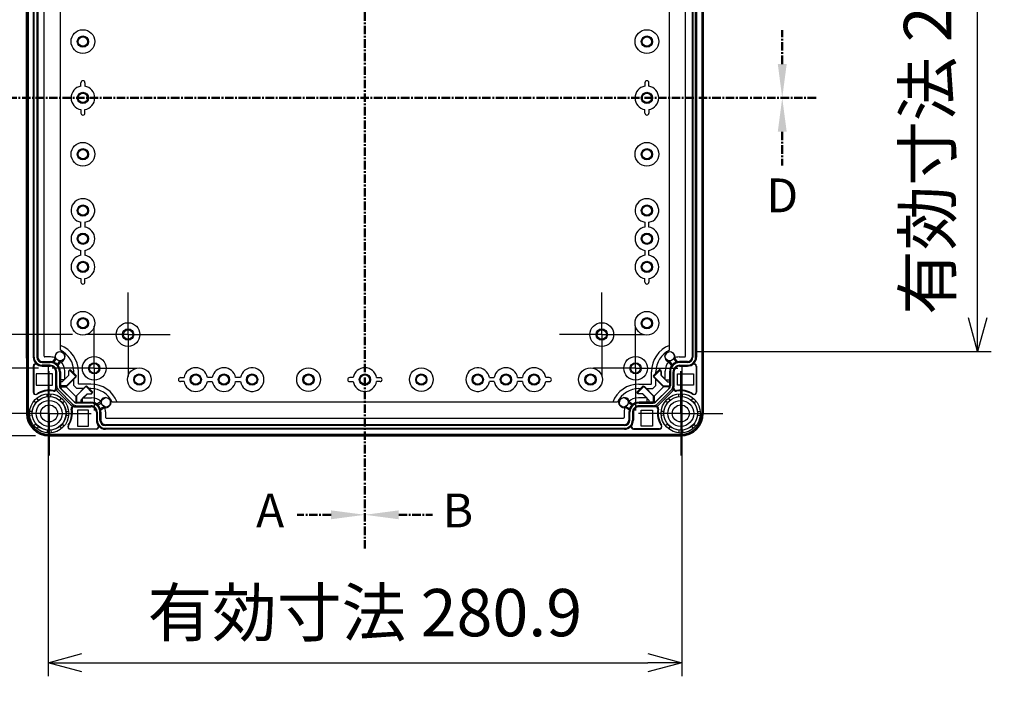
# Model space of a CAD drawing. Units: millimetres. Extents: x 0 to 4846, y 0 to 1680.
# Drawn here: x 3190 to 3626, y 529 to 826 of the extents above; entities that cross this region are included whole.
import ezdxf

# ---------------------------------------------------------------- set-up
doc = ezdxf.new("R2010")
doc.units = ezdxf.units.MM
doc.header["$LTSCALE"] = 6
for name, pattern in [('AM_ISO08W050', [18, 12, -1.5, 3, -1.5]), ('AM_ISO08W050x2', [9, 6, -0.75, 1.5, -0.75]), ('CENTER', [2, 1.25, -0.25, 0.25, -0.25])]:
    doc.linetypes.add(name, pattern=pattern)
for name, color, linetype, lineweight in [('AM_10', 7, 'AM_ISO08W050', 50), ('AM_5', 3, 'Continuous', 25), ('AM_7', 4, 'AM_ISO08W050', 25), ('ｴｸｽﾃﾝｼｮﾝﾌﾚｰﾑ', 3, 'Continuous', 25), ('ﾎﾞﾃﾞｨｰ', 2, 'Continuous', 25)]:
    doc.layers.add(name, color=color, linetype=linetype, lineweight=lineweight)
doc.styles.add('ACISOTS', font='isocp.shx', dxfattribs={"height": 1, "bigfont": 'extfont.shx'})
doc.styles.get("Standard").update_dxf_attribs({"font": 'ISOCP.SHX', "bigfont": 'EXTFONT.SHX'})
doc.dimstyles.new('AM_ISO$0', dxfattribs={"dimtxt": 3.5, "dimasz": 2.5, "dimexe": 1, "dimexo": 1, "dimgap": 1.5, "dimtad": 1, "dimdsep": 46, "dimtxsty": 'STANDARD', "dimblk": 'OPEN30', "dimcen": 0, "dimclrd": 3, "dimclre": 3, "dimclrt": 2, "dimadec": 0, "dimazin": 2, "dimtp": 0.1, "dimtm": 0.1, "dimtfac": 0.71, "dimtmove": 0, "dimatfit": 3, "dimldrblk": 'OPEN30', "dimfxl": 1, "dimlwd": -1, "dimlwe": -1, "dimarcsym": 0})

# ---------------------------------------------------------------- blocks, each defined once
blk = doc.blocks.new('*S64')
at = {"layer": 'AM_10', "color": 1, "linetype": 'CENTER', "ltscale": 0.5}
blk.add_line((3342.63, 961.37), (3342.63, 621.37), dxfattribs=at)
at = {"layer": 'AM_10', "color": 7, "linetype": 'CENTER', "ltscale": 0.5}
for p, q in [((3342.63, 591.37), (3342.63, 621.37)), ((3327.63, 606.37), (3312.63, 606.37))]:
    blk.add_line(p, q, dxfattribs=at)
at = {"layer": 'AM_10', "color": 7, "linetype": 'Continuous', "ltscale": 0.5}
blk.add_trace([(3327.63, 604.39), (3327.63, 608.34), (3342.63, 606.37)], dxfattribs=at)
at = {"layer": 'AM_10', "color": 7, "ltscale": 0.5, "insert": (3300.63, 606.37), "char_height": 15, "attachment_point": 5, "style": 'ACISOTS'}
blk.add_mtext('A', dxfattribs=at)
blk = doc.blocks.new('*S65')
at = {"layer": 'AM_10', "color": 1, "linetype": 'CENTER', "ltscale": 0.5}
blk.add_line((3342.63, 961.37), (3342.63, 621.37), dxfattribs=at)
at = {"layer": 'AM_10', "color": 7, "linetype": 'CENTER', "ltscale": 0.5}
for p, q in [((3342.63, 591.37), (3342.63, 621.37)), ((3327.63, 606.37), (3312.63, 606.37))]:
    blk.add_line(p, q, dxfattribs=at)
at = {"layer": 'AM_10', "color": 7, "linetype": 'Continuous', "ltscale": 0.5}
blk.add_trace([(3327.63, 604.39), (3327.63, 608.34), (3342.63, 606.37)], dxfattribs=at)
at = {"layer": 'AM_10', "color": 7, "ltscale": 0.5, "insert": (3300.63, 606.37), "char_height": 15, "attachment_point": 5, "style": 'ACISOTS'}
blk.add_mtext('A', dxfattribs=at)
blk = doc.blocks.new('*S66')
at = {"layer": 'AM_10', "color": 1, "linetype": 'CENTER', "ltscale": 0.5}
blk.add_line((3342.63, 961.37), (3342.63, 621.37), dxfattribs=at)
at = {"layer": 'AM_10', "color": 7, "linetype": 'CENTER', "ltscale": 0.5}
for p, q in [((3342.63, 591.37), (3342.63, 621.37)), ((3357.63, 606.37), (3372.63, 606.37))]:
    blk.add_line(p, q, dxfattribs=at)
at = {"layer": 'AM_10', "color": 7, "linetype": 'Continuous', "ltscale": 0.5, "extrusion": (0, 0, -1)}
blk.add_trace([(-3357.63, 604.39), (-3357.63, 608.34), (-3342.63, 606.37)], dxfattribs=at)
at = {"layer": 'AM_10', "color": 7, "ltscale": 0.5, "insert": (3383.88, 606.37), "char_height": 15, "attachment_point": 5, "style": 'ACISOTS'}
blk.add_mtext('B', dxfattribs=at)
blk = doc.blocks.new('*S67')
at = {"layer": 'AM_10', "color": 1, "linetype": 'CENTER', "ltscale": 0.5}
blk.add_line((3342.63, 961.37), (3342.63, 621.37), dxfattribs=at)
at = {"layer": 'AM_10', "color": 7, "linetype": 'CENTER', "ltscale": 0.5}
for p, q in [((3342.63, 591.37), (3342.63, 621.37)), ((3357.63, 606.37), (3372.63, 606.37))]:
    blk.add_line(p, q, dxfattribs=at)
at = {"layer": 'AM_10', "color": 7, "linetype": 'Continuous', "ltscale": 0.5, "extrusion": (0, 0, -1)}
blk.add_trace([(-3357.63, 604.39), (-3357.63, 608.34), (-3342.63, 606.37)], dxfattribs=at)
at = {"layer": 'AM_10', "color": 7, "ltscale": 0.5, "insert": (3383.88, 606.37), "char_height": 15, "attachment_point": 5, "style": 'ACISOTS'}
blk.add_mtext('B', dxfattribs=at)
blk = doc.blocks.new('*S68')
at = {"layer": 'AM_10', "color": 7, "linetype": 'CENTER', "ltscale": 0.5}
for p, q in [((3527.63, 806.37), (3527.63, 821.37)), ((3542.63, 791.37), (3512.63, 791.37))]:
    blk.add_line(p, q, dxfattribs=at)
at = {"layer": 'AM_10', "color": 1, "linetype": 'CENTER', "ltscale": 0.5}
blk.add_line((3172.63, 791.37), (3512.63, 791.37), dxfattribs=at)
at = {"layer": 'AM_10', "color": 7, "linetype": 'Continuous', "ltscale": 0.5, "extrusion": (0, 0, -1)}
blk.add_trace([(-3529.61, 806.37), (-3525.66, 806.37), (-3527.63, 791.37)], dxfattribs=at)
blk = doc.blocks.new('*S69')
at = {"layer": 'AM_10', "color": 7, "linetype": 'CENTER', "ltscale": 0.5}
for p, q in [((3527.63, 806.37), (3527.63, 821.37)), ((3542.63, 791.37), (3512.63, 791.37))]:
    blk.add_line(p, q, dxfattribs=at)
at = {"layer": 'AM_10', "color": 1, "linetype": 'CENTER', "ltscale": 0.5}
blk.add_line((3172.63, 791.37), (3512.63, 791.37), dxfattribs=at)
at = {"layer": 'AM_10', "color": 7, "linetype": 'Continuous', "ltscale": 0.5, "extrusion": (0, 0, -1)}
blk.add_trace([(-3529.61, 806.37), (-3525.66, 806.37), (-3527.63, 791.37)], dxfattribs=at)
blk = doc.blocks.new('*S70')
at = {"layer": 'AM_10', "color": 1, "linetype": 'CENTER', "ltscale": 0.5}
blk.add_line((3172.63, 791.37), (3512.63, 791.37), dxfattribs=at)
at = {"layer": 'AM_10', "color": 7, "linetype": 'CENTER', "ltscale": 0.5}
for p, q in [((3542.63, 791.37), (3512.63, 791.37)), ((3527.63, 776.37), (3527.63, 761.37))]:
    blk.add_line(p, q, dxfattribs=at)
at = {"layer": 'AM_10', "color": 7, "linetype": 'Continuous', "ltscale": 0.5}
blk.add_trace([(3529.61, 776.37), (3525.66, 776.37), (3527.63, 791.37)], dxfattribs=at)
at = {"layer": 'AM_10', "color": 7, "ltscale": 0.5, "insert": (3527.63, 746.16), "char_height": 15, "attachment_point": 5, "style": 'ACISOTS'}
blk.add_mtext('D', dxfattribs=at)
blk = doc.blocks.new('*S71')
at = {"layer": 'AM_10', "color": 1, "linetype": 'CENTER', "ltscale": 0.5}
blk.add_line((3172.63, 791.37), (3512.63, 791.37), dxfattribs=at)
at = {"layer": 'AM_10', "color": 7, "linetype": 'CENTER', "ltscale": 0.5}
for p, q in [((3542.63, 791.37), (3512.63, 791.37)), ((3527.63, 776.37), (3527.63, 761.37))]:
    blk.add_line(p, q, dxfattribs=at)
at = {"layer": 'AM_10', "color": 7, "linetype": 'Continuous', "ltscale": 0.5}
blk.add_trace([(3529.61, 776.37), (3525.66, 776.37), (3527.63, 791.37)], dxfattribs=at)
at = {"layer": 'AM_10', "color": 7, "ltscale": 0.5, "insert": (3527.63, 746.16), "char_height": 15, "attachment_point": 5, "style": 'ACISOTS'}
blk.add_mtext('D', dxfattribs=at)
blk = doc.blocks.new('_Open30')
at = {"color": 0, "linetype": 'ByBlock', "lineweight": -2}
for p, q in [((-1, 0.268), (0, 0)), ((0, 0), (-1, -0.268)), ((0, 0), (-1, 0))]:
    blk.add_line(p, q, dxfattribs=at)
blk = doc.blocks.new('*D32')
at = {"layer": 'AM_5', "color": 3}
for p, q in [((3212.96, 896.37), (3108.78, 896.37)), ((3114.78, 701.37), (3114.78, 881.37)), ((3212.96, 686.37), (3108.78, 686.37))]:
    blk.add_line(p, q, dxfattribs=at)
at = {"layer": 'Defpoints', "color": 0}
for p in [(3114.78, 896.37), (3218.96, 896.37), (3218.96, 686.37)]:
    blk.add_point(p, dxfattribs=at)
at = {"layer": 'AM_5', "color": 3, "xscale": 15, "yscale": 15, "zscale": 15}
for p, rotation in [((3114.78, 896.37), 90), ((3114.78, 686.37), 270)]:
    blk.add_blockref('_Open30', p, dxfattribs=dict(at, rotation=rotation))
at = {"layer": 'AM_5', "color": 2, "insert": (3095.28, 791.37), "char_height": 21, "attachment_point": 5, "rotation": 90}
blk.add_mtext('210', dxfattribs=at)
blk = doc.blocks.new('*D33')
at = {"layer": 'AM_5', "color": 3}
for p, q in [((3197.96, 911.37), (3056.06, 911.37)), ((3062.06, 896.37), (3062.06, 686.37)), ((3197.96, 671.37), (3056.06, 671.37))]:
    blk.add_line(p, q, dxfattribs=at)
at = {"layer": 'Defpoints', "color": 0}
for p in [(3203.96, 911.37), (3062.06, 671.37), (3203.96, 671.37)]:
    blk.add_point(p, dxfattribs=at)
at = {"layer": 'AM_5', "color": 3, "xscale": 15, "yscale": 15, "zscale": 15}
for p, rotation in [((3062.06, 911.37), 90), ((3062.06, 671.37), 270)]:
    blk.add_blockref('_Open30', p, dxfattribs=dict(at, rotation=rotation))
at = {"layer": 'AM_5', "color": 2, "insert": (3042.56, 791.37), "char_height": 21, "attachment_point": 5, "rotation": 90}
blk.add_mtext('240', dxfattribs=at)
blk = doc.blocks.new('*D34')
at = {"layer": 'AM_5', "color": 3}
for p, q in [((3196.63, 941.37), (3004.42, 941.37)), ((3010.42, 926.37), (3010.42, 656.37)), ((3196.63, 641.37), (3004.42, 641.37))]:
    blk.add_line(p, q, dxfattribs=at)
at = {"layer": 'Defpoints', "color": 0}
for p in [(3202.63, 941.37), (3010.42, 641.37), (3202.63, 641.37)]:
    blk.add_point(p, dxfattribs=at)
at = {"layer": 'AM_5', "color": 3, "xscale": 15, "yscale": 15, "zscale": 15}
for p, rotation in [((3010.42, 941.37), 90), ((3010.42, 641.37), 270)]:
    blk.add_blockref('_Open30', p, dxfattribs=dict(at, rotation=rotation))
at = {"layer": 'AM_5', "color": 2, "insert": (2990.92, 791.37), "char_height": 21, "attachment_point": 5, "rotation": 90}
blk.add_mtext('300', dxfattribs=at)
blk = doc.blocks.new('*D40')
at = {"layer": 'AM_5', "color": 3}
for p, q in [((3489.08, 903.92), (3620.26, 903.92)), ((3614.26, 693.82), (3614.26, 888.92)), ((3489.08, 678.82), (3620.26, 678.82))]:
    blk.add_line(p, q, dxfattribs=at)
at = {"layer": 'Defpoints', "color": 0}
for p in [(3483.08, 903.92), (3614.26, 903.92), (3483.08, 678.82)]:
    blk.add_point(p, dxfattribs=at)
at = {"layer": 'AM_5', "color": 3, "xscale": 15, "yscale": 15, "zscale": 15}
for p, rotation in [((3614.26, 903.92), 90), ((3614.26, 678.82), 270)]:
    blk.add_blockref('_Open30', p, dxfattribs=dict(at, rotation=rotation))
at = {"layer": 'AM_5', "color": 2, "insert": (3594.76, 791.37), "char_height": 21, "attachment_point": 5, "rotation": 90}
blk.add_mtext('有効寸法 225.1', dxfattribs=at)
blk = doc.blocks.new('*D41')
at = {"layer": 'AM_5', "color": 3}
for p, q in [((3202.18, 672.82), (3202.18, 534.74)), ((3483.08, 672.82), (3483.08, 534.74)), ((3217.18, 540.74), (3468.08, 540.74))]:
    blk.add_line(p, q, dxfattribs=at)
at = {"layer": 'Defpoints', "color": 0}
for p in [(3202.18, 678.82), (3483.08, 678.82), (3483.08, 540.74)]:
    blk.add_point(p, dxfattribs=at)
at = {"layer": 'AM_5', "color": 3, "xscale": 15, "yscale": 15, "zscale": 15, "rotation": 180}
blk.add_blockref('_Open30', (3202.18, 540.74), dxfattribs=at)
at = {"layer": 'AM_5', "color": 3, "xscale": 15, "yscale": 15, "zscale": 15}
blk.add_blockref('_Open30', (3483.08, 540.74), dxfattribs=at)
at = {"layer": 'AM_5', "color": 2, "insert": (3342.63, 560.24), "char_height": 21, "attachment_point": 5}
blk.add_mtext('有効寸法 280.9', dxfattribs=at)

msp = doc.modelspace()

# ---------------------------------------------------------------- linework, layer by layer
at = {"layer": 'AM_7', "linetype": 'AM_ISO08W050x2'}
for p, q in [((3237.635, 686.367), (3237.635, 705.042)), ((3447.635, 686.367), (3447.635, 705.042)), ((3222.635, 671.367), (3222.635, 690.042)), ((3462.635, 671.367), (3462.635, 690.042)), ((3237.635, 686.367), (3218.96, 686.367)), ((3237.635, 686.367), (3237.635, 667.692)), ((3237.635, 686.367), (3256.31, 686.367)), ((3447.635, 686.367), (3428.96, 686.367)), ((3447.635, 686.367), (3466.31, 686.367)), ((3447.635, 686.367), (3447.635, 667.692)), ((3202.635, 651.367), (3202.635, 670.042)), ((3222.635, 671.367), (3203.96, 671.367)), ((3222.635, 671.367), (3222.635, 652.692)), ((3222.635, 671.367), (3241.31, 671.367)), ((3462.635, 671.367), (3443.96, 671.367)), ((3462.635, 671.367), (3481.31, 671.367)), ((3462.635, 671.367), (3462.635, 652.692)), ((3482.635, 651.367), (3482.635, 670.042)), ((3202.635, 651.367), (3183.96, 651.367)), ((3202.635, 651.367), (3202.635, 632.692)), ((3202.635, 651.367), (3221.31, 651.367)), ((3482.635, 651.367), (3463.96, 651.367)), ((3482.635, 651.367), (3501.31, 651.367)), ((3482.635, 651.367), (3482.635, 632.692))]:
    msp.add_line(p, q, dxfattribs=at)
at = {"layer": 'ｴｸｽﾃﾝｼｮﾝﾌﾚｰﾑ'}
for p, q in [((3193.135, 651.367), (3193.135, 931.367)), ((3492.135, 651.367), (3492.135, 931.367)), ((3192.635, 675.917), (3192.635, 906.817)), ((3196.019, 676.351), (3196.019, 906.382)), ((3197.219, 906.417), (3197.219, 676.316)), ((3200.514, 676.695), (3200.514, 906.038)), ((3484.756, 676.695), (3484.756, 906.038)), ((3488.05, 906.417), (3488.05, 676.316)), ((3489.25, 676.351), (3489.25, 906.382)), ((3492.635, 675.917), (3492.635, 906.817)), ((3192.935, 675.617), (3192.935, 672.117)), ((3195.619, 672.351), (3195.619, 660.774)), ((3199.619, 673.916), (3203.119, 673.916)), ((3203.119, 672.751), (3199.619, 672.751)), ((3203.119, 672.351), (3199.619, 672.351)), ((3203.269, 676.395), (3200.814, 676.395)), ((3205.71, 675.717), (3204.44, 673.696)), ((3206.069, 672.648), (3207.393, 674.629)), ((3479.2, 672.648), (3477.877, 674.629)), ((3479.56, 675.717), (3480.83, 673.696)), ((3482, 676.395), (3484.456, 676.395)), ((3485.65, 673.916), (3482.15, 673.916)), ((3482.15, 672.751), (3485.65, 672.751)), ((3482.15, 672.351), (3485.65, 672.351)), ((3489.65, 672.351), (3489.65, 660.774)), ((3492.335, 675.617), (3492.335, 672.117)), ((3192.635, 671.817), (3192.635, 669.917)), ((3192.935, 669.617), (3192.935, 666.117)), ((3205.619, 662.556), (3205.619, 669.851)), ((3206.019, 663.599), (3206.019, 669.851)), ((3207.184, 669.851), (3207.184, 663.599)), ((3208.446, 665.442), (3211.364, 668.359)), ((3209.564, 666.559), (3209.564, 670.101)), ((3214.825, 668), (3210.37, 663.545)), ((3211.364, 670.195), (3211.996, 670.828)), ((3211.364, 668.359), (3211.364, 670.195)), ((3211.996, 670.828), (3214.825, 668)), ((3473.273, 670.828), (3470.445, 668)), ((3470.445, 668), (3474.9, 663.545)), ((3473.906, 670.195), (3473.273, 670.828)), ((3473.906, 668.359), (3473.906, 670.195)), ((3476.824, 665.442), (3473.906, 668.359)), ((3475.706, 666.559), (3475.706, 670.101)), ((3478.085, 669.851), (3478.085, 663.599)), ((3479.25, 663.599), (3479.25, 669.851)), ((3479.65, 662.556), (3479.65, 669.851)), ((3492.335, 669.617), (3492.335, 666.117)), ((3492.635, 671.817), (3492.635, 669.917)), ((3192.635, 665.817), (3192.635, 651.367)), ((3208.446, 665.442), (3207.184, 665.442)), ((3210.37, 663.545), (3207.185, 663.545)), ((3209.796, 663.545), (3214.813, 658.528)), ((3219.268, 663.556), (3214.813, 659.102)), ((3222.097, 660.728), (3219.268, 663.556)), ((3463.173, 660.728), (3466.002, 663.556)), ((3466.002, 663.556), (3470.456, 659.102)), ((3475.474, 663.545), (3470.456, 658.528)), ((3474.9, 663.545), (3478.084, 663.545)), ((3476.824, 665.442), (3478.085, 665.442)), ((3492.635, 665.817), (3492.635, 651.367)), ((3201.851, 658.83), (3201.726, 660.019)), ((3203.419, 658.83), (3203.544, 660.019)), ((3206.781, 661.76), (3213.029, 655.513)), ((3213.852, 656.336), (3207.605, 662.584)), ((3214.813, 659.102), (3214.813, 655.917)), ((3216.711, 657.178), (3219.628, 660.095)), ((3219.628, 660.095), (3221.464, 660.095)), ((3221.464, 660.095), (3222.097, 660.728)), ((3463.806, 660.095), (3463.173, 660.728)), ((3465.642, 660.095), (3463.806, 660.095)), ((3468.559, 657.178), (3465.642, 660.095)), ((3470.456, 659.102), (3470.456, 655.917)), ((3471.417, 656.336), (3477.665, 662.584)), ((3478.489, 661.76), (3472.241, 655.513)), ((3481.851, 658.83), (3481.726, 660.019)), ((3483.419, 658.83), (3483.544, 660.019)), ((3196.803, 656.089), (3195.874, 656.842)), ((3197.912, 657.198), (3197.16, 658.128)), ((3207.357, 657.198), (3208.11, 658.128)), ((3208.467, 656.089), (3209.396, 656.842)), ((3221.119, 655.916), (3214.867, 655.916)), ((3214.867, 654.751), (3221.119, 654.751)), ((3216.711, 657.178), (3216.71, 655.916)), ((3217.828, 658.295), (3221.369, 658.295)), ((3223.916, 654.801), (3225.897, 656.125)), ((3461.354, 654.801), (3459.373, 656.125)), ((3467.442, 658.295), (3463.9, 658.295)), ((3464.15, 655.916), (3470.403, 655.916)), ((3470.403, 654.751), (3464.15, 654.751)), ((3468.559, 657.178), (3468.56, 655.916)), ((3476.803, 656.089), (3475.874, 656.842)), ((3477.912, 657.198), (3477.16, 658.128)), ((3487.357, 657.198), (3488.11, 658.128)), ((3488.467, 656.089), (3489.396, 656.842)), ((3195.172, 652.151), (3193.983, 652.276)), ((3195.172, 650.582), (3193.983, 650.457)), ((3210.098, 652.151), (3211.287, 652.276)), ((3210.098, 650.582), (3211.287, 650.457)), ((3213.824, 654.351), (3221.119, 654.351)), ((3223.619, 651.851), (3223.619, 648.351)), ((3224.019, 651.851), (3224.019, 648.351)), ((3226.985, 654.441), (3224.964, 653.172)), ((3225.184, 648.351), (3225.184, 651.851)), ((3227.664, 652.001), (3227.664, 649.545)), ((3457.606, 652.001), (3457.606, 649.545)), ((3458.285, 654.441), (3460.306, 653.172)), ((3460.085, 648.351), (3460.085, 651.851)), ((3461.25, 651.851), (3461.25, 648.351)), ((3461.65, 651.851), (3461.65, 648.351)), ((3471.445, 654.351), (3464.15, 654.351)), ((3475.172, 652.151), (3473.983, 652.276)), ((3475.172, 650.582), (3473.983, 650.457)), ((3490.098, 652.151), (3491.287, 652.276)), ((3490.098, 650.582), (3491.287, 650.457)), ((3196.803, 646.644), (3195.874, 645.891)), ((3208.467, 646.644), (3209.396, 645.891)), ((3227.964, 649.245), (3457.306, 649.245)), ((3476.803, 646.644), (3475.874, 645.891)), ((3488.467, 646.644), (3489.396, 645.891)), ((3197.912, 645.535), (3197.16, 644.605)), ((3201.851, 643.903), (3201.726, 642.714)), ((3202.635, 641.867), (3482.635, 641.867)), ((3203.419, 643.903), (3203.544, 642.714)), ((3207.357, 645.535), (3208.11, 644.605)), ((3223.619, 644.351), (3212.042, 644.351)), ((3220.885, 641.667), (3217.385, 641.667)), ((3226.885, 641.667), (3223.385, 641.667)), ((3457.685, 645.951), (3227.584, 645.951)), ((3227.619, 644.751), (3457.65, 644.751)), ((3458.385, 641.667), (3461.885, 641.667)), ((3461.65, 644.351), (3473.228, 644.351)), ((3464.385, 641.667), (3467.885, 641.667)), ((3477.912, 645.535), (3477.16, 644.605)), ((3481.851, 643.903), (3481.726, 642.714)), ((3483.419, 643.903), (3483.544, 642.714)), ((3487.357, 645.535), (3488.11, 644.605)), ((3217.085, 641.367), (3202.635, 641.367)), ((3223.085, 641.367), (3221.185, 641.367)), ((3462.185, 641.367), (3464.085, 641.367)), ((3468.185, 641.367), (3482.635, 641.367))]:
    msp.add_line(p, q, dxfattribs=at)
at = {"layer": 'ｴｸｽﾃﾝｼｮﾝﾌﾚｰﾑ', "ltscale": 0.5}
msp.add_line((3227.185, 641.367), (3458.085, 641.367), dxfattribs=at)
at = {"layer": 'ｴｸｽﾃﾝｼｮﾝﾌﾚｰﾑ'}
for centre, radius in [((3207.539, 676.701), 2.078), ((3477.73, 676.701), 2.078), ((3202.635, 651.367), 8.7), ((3482.635, 651.367), 8.7), ((3202.635, 651.367), 7.504), ((3227.969, 656.271), 2.078), ((3457.3, 656.271), 2.078), ((3482.635, 651.367), 7.504)]:
    msp.add_circle(centre, radius, dxfattribs=at)
for centre, radius, start, end in [((3200.814, 676.695), 0.3, 180, 270), ((3484.456, 676.695), 0.3, 270, 0), ((3192.935, 675.917), 0.3, 180, 270), ((3196.619, 672.351), 1, 53.13027, 180), ((3199.619, 676.351), 3.6, 179.99999, 269.99999), ((3199.619, 676.316), 2.4, 180, 270), ((3199.619, 676.351), 4, 233.13027, 269.99999), ((3203.119, 669.851), 4.065, 359.99999, 90), ((3203.119, 669.851), 2.9, 359.99999, 90), ((3203.119, 669.851), 2.5, 359.99999, 90), ((3203.269, 670.101), 6.294, 68.22986, 90), ((3203.269, 670.101), 6.294, 359.99999, 45.96694), ((3482, 670.101), 6.294, 134.03306, 180.00001), ((3482.15, 669.851), 4.065, 90, 180.00001), ((3482.15, 669.851), 2.9, 90, 180.00001), ((3482.15, 669.851), 2.5, 90, 180.00001), ((3482, 670.101), 6.294, 90, 111.77014), ((3485.65, 676.351), 3.6, 270.00001, 0.00001), ((3485.65, 676.316), 2.4, 270, 0), ((3485.65, 676.351), 4, 270.00001, 306.86973), ((3488.65, 672.351), 1, 0, 126.86973), ((3492.335, 675.917), 0.3, 270, 0), ((3192.935, 671.817), 0.3, 90, 180), ((3192.935, 669.917), 0.3, 180, 270), ((3492.335, 671.817), 0.3, 360, 90), ((3492.335, 669.917), 0.3, 270, 0), ((3192.935, 665.817), 0.3, 90, 180), ((3208.619, 663.599), 2.6, 179.99999, 225), ((3208.619, 663.599), 1.435, 179.99999, 225), ((3476.65, 663.599), 1.435, 315, 0.00001), ((3476.65, 663.599), 2.6, 315, 0.00001), ((3492.335, 665.817), 0.3, 360, 90), ((3196.619, 660.774), 1, 179.99999, 304.43386), ((3202.839, 651.701), 10, 80.68756, 124.43385), ((3204.619, 662.556), 1, 260.68755, 360), ((3480.65, 662.556), 1, 180, 279.31245), ((3482.43, 651.701), 10, 55.56615, 99.31244), ((3488.65, 660.774), 1, 235.56614, 0.00001), ((3214.867, 657.351), 2.6, 225, 270.00001), ((3214.867, 657.351), 1.435, 225, 270.00001), ((3221.119, 651.851), 4.065, 360, 90.00001), ((3221.119, 651.851), 2.9, 360, 90.00001), ((3221.369, 652.001), 6.294, 44.03306, 90.00001), ((3463.9, 652.001), 6.294, 89.99999, 135.96694), ((3464.15, 651.851), 4.065, 89.99999, 180), ((3464.15, 651.851), 2.9, 89.99999, 180), ((3470.403, 657.351), 1.435, 269.99999, 315), ((3470.403, 657.351), 2.6, 269.99999, 315), ((3202.635, 651.367), 10, 180, 270), ((3202.635, 651.367), 9.5, 180, 270), ((3202.969, 651.571), 10, 325.56615, 9.31244), ((3213.824, 653.351), 1, 90, 189.31245), ((3221.119, 651.851), 2.5, 360, 90.00001), ((3221.369, 652.001), 6.294, 360, 21.77014), ((3463.9, 652.001), 6.294, 158.22986, 180), ((3464.15, 651.851), 2.5, 89.99999, 180), ((3471.445, 653.351), 1, 350.68755, 90), ((3482.3, 651.571), 10, 170.68756, 214.43385), ((3482.635, 651.367), 10, 270, 0), ((3482.635, 651.367), 9.5, 270, 0), ((3227.619, 648.351), 4, 180.00001, 216.86973), ((3227.619, 648.351), 3.6, 180.00001, 270.00001), ((3227.584, 648.351), 2.4, 180, 270), ((3227.964, 649.545), 0.3, 180, 270), ((3457.306, 649.545), 0.3, 270, 0), ((3457.65, 648.351), 3.6, 269.99999, 359.99999), ((3457.685, 648.351), 2.4, 270, 0), ((3457.65, 648.351), 4, 323.13027, 359.99999), ((3212.042, 645.351), 1, 145.56614, 270.00001), ((3217.085, 641.667), 0.3, 270, 360), ((3221.185, 641.667), 0.3, 180, 270), ((3223.085, 641.667), 0.3, 270, 360), ((3223.619, 645.351), 1, 270, 36.86973), ((3227.185, 641.667), 0.3, 180, 270), ((3458.085, 641.667), 0.3, 270, 0), ((3461.65, 645.351), 1, 143.13027, 270), ((3462.185, 641.667), 0.3, 180, 270), ((3464.085, 641.667), 0.3, 270, 0), ((3468.185, 641.667), 0.3, 180, 270), ((3473.228, 645.351), 1, 269.99999, 34.43386)]:
    msp.add_arc(centre, radius, start, end, dxfattribs=at)
at = {"layer": 'ﾎﾞﾃﾞｨｰ'}
for p, q in [((3192.635, 931.367), (3192.635, 651.367)), ((3193.335, 931.367), (3193.335, 651.367)), ((3491.935, 931.367), (3491.935, 651.367)), ((3492.635, 931.367), (3492.635, 651.367)), ((3195.629, 906.367), (3195.629, 676.367)), ((3197.629, 906.367), (3197.629, 676.367)), ((3487.641, 906.367), (3487.641, 676.367)), ((3489.641, 906.367), (3489.641, 676.367)), ((3207.635, 679.353), (3207.635, 903.38)), ((3477.635, 679.353), (3477.635, 903.38)), ((3218.525, 798.117), (3218.525, 796.541)), ((3466.745, 798.117), (3466.745, 796.541)), ((3218.525, 784.617), (3218.525, 786.192)), ((3466.745, 784.617), (3466.745, 786.192)), ((3218.525, 736.192), (3218.525, 734.041)), ((3466.745, 736.192), (3466.745, 734.041)), ((3218.525, 723.692), (3218.525, 721.541)), ((3466.745, 723.692), (3466.745, 721.541)), ((3218.525, 709.617), (3218.525, 711.192)), ((3466.745, 709.617), (3466.745, 711.192)), ((3193.135, 675.827), (3192.935, 675.827)), ((3193.135, 675.827), (3193.135, 671.827)), ((3195.835, 672.217), (3195.835, 660.713)), ((3199.635, 674.361), (3203.129, 674.361)), ((3199.635, 672.361), (3203.129, 672.361)), ((3205.212, 675.784), (3204.197, 674.232)), ((3206.707, 672.589), (3207.723, 674.142)), ((3478.562, 672.589), (3477.547, 674.142)), ((3480.058, 675.784), (3481.073, 674.232)), ((3485.635, 674.361), (3482.141, 674.361)), ((3485.635, 672.361), (3482.141, 672.361)), ((3489.435, 672.217), (3489.435, 660.713)), ((3492.135, 675.827), (3492.135, 671.827)), ((3492.135, 675.827), (3492.335, 675.827)), ((3193.135, 671.827), (3192.935, 671.827)), ((3193.135, 669.867), (3192.935, 669.867)), ((3193.135, 669.867), (3193.135, 665.867)), ((3204.135, 668.867), (3196.935, 668.867)), ((3196.935, 668.867), (3196.935, 663.936)), ((3204.135, 663.936), (3204.135, 668.867)), ((3205.629, 669.861), (3205.629, 663.047)), ((3207.629, 669.861), (3207.629, 663.047)), ((3211.297, 668.173), (3209.32, 666.197)), ((3211.827, 670.458), (3211.297, 669.928)), ((3211.297, 669.928), (3211.297, 668.173)), ((3214.656, 667.63), (3211.827, 670.458)), ((3213.635, 668.651), (3213.635, 669.867)), ((3215.635, 664.532), (3215.635, 669.867)), ((3469.635, 664.532), (3469.635, 669.867)), ((3470.614, 667.63), (3473.443, 670.458)), ((3471.635, 668.651), (3471.635, 669.867)), ((3473.443, 670.458), (3473.973, 669.928)), ((3473.973, 669.928), (3473.973, 668.173)), ((3473.973, 668.173), (3475.949, 666.197)), ((3477.641, 669.861), (3477.641, 663.047)), ((3479.641, 669.861), (3479.641, 663.047)), ((3481.135, 668.867), (3488.335, 668.867)), ((3481.135, 663.936), (3481.135, 668.867)), ((3488.335, 668.867), (3488.335, 663.936)), ((3492.135, 671.827), (3492.335, 671.827)), ((3492.135, 669.867), (3492.135, 665.867)), ((3492.135, 669.867), (3492.335, 669.867)), ((3193.135, 665.867), (3192.935, 665.867)), ((3196.935, 663.936), (3204.135, 663.936)), ((3209.32, 666.197), (3207.629, 666.197)), ((3210.204, 663.178), (3214.656, 667.63)), ((3213.635, 663.703), (3213.635, 666.609)), ((3214.972, 662.367), (3213.635, 663.703)), ((3215.8, 664.367), (3215.635, 664.532)), ((3221.135, 664.367), (3215.8, 664.367)), ((3260.885, 667.256), (3262.461, 667.256)), ((3274.961, 667.256), (3272.809, 667.256)), ((3287.461, 667.256), (3285.309, 667.256)), ((3335.885, 665.477), (3337.461, 665.477)), ((3349.385, 665.477), (3347.809, 665.477)), ((3397.809, 667.256), (3399.961, 667.256)), ((3410.309, 667.256), (3412.461, 667.256)), ((3424.385, 667.256), (3422.809, 667.256)), ((3464.135, 664.367), (3469.47, 664.367)), ((3469.47, 664.367), (3469.635, 664.532)), ((3470.298, 662.367), (3471.635, 663.703)), ((3475.066, 663.178), (3470.614, 667.63)), ((3471.635, 663.703), (3471.635, 666.609)), ((3475.949, 666.197), (3477.641, 666.197)), ((3488.335, 663.936), (3481.135, 663.936)), ((3492.135, 665.867), (3492.335, 665.867)), ((3206.512, 660.924), (3212.192, 655.244)), ((3207.629, 663.178), (3210.204, 663.178)), ((3207.927, 662.338), (3213.607, 656.658)), ((3218.898, 663.387), (3214.447, 658.936)), ((3217.878, 662.367), (3214.972, 662.367)), ((3217.465, 658.052), (3219.442, 660.029)), ((3221.727, 660.559), (3218.898, 663.387)), ((3219.442, 660.029), (3221.196, 660.029)), ((3221.135, 662.367), (3219.919, 662.367)), ((3221.196, 660.029), (3221.727, 660.559)), ((3463.543, 660.559), (3466.371, 663.387)), ((3464.073, 660.029), (3463.543, 660.559)), ((3465.828, 660.029), (3464.073, 660.029)), ((3464.135, 662.367), (3465.351, 662.367)), ((3467.805, 658.052), (3465.828, 660.029)), ((3466.371, 663.387), (3470.823, 658.936)), ((3467.392, 662.367), (3470.298, 662.367)), ((3477.343, 662.338), (3471.663, 656.658)), ((3478.757, 660.924), (3473.077, 655.244)), ((3477.641, 663.178), (3475.066, 663.178)), ((3214.315, 656.365), (3221.129, 656.365)), ((3214.447, 658.936), (3214.447, 656.365)), ((3217.465, 656.365), (3217.465, 658.052)), ((3225.41, 656.454), (3223.858, 655.439)), ((3454.648, 656.367), (3230.622, 656.367)), ((3459.859, 656.454), (3461.412, 655.439)), ((3470.955, 656.365), (3464.141, 656.365)), ((3467.805, 656.365), (3467.805, 658.052)), ((3470.823, 658.936), (3470.823, 656.365)), ((3214.315, 654.365), (3221.129, 654.365)), ((3215.205, 652.867), (3215.205, 645.667)), ((3220.135, 652.867), (3215.205, 652.867)), ((3220.135, 645.667), (3220.135, 652.867)), ((3223.629, 651.861), (3223.629, 648.367)), ((3225.5, 652.929), (3227.052, 653.943)), ((3225.629, 651.861), (3225.629, 648.367)), ((3459.769, 652.929), (3458.218, 653.943)), ((3459.641, 651.861), (3459.641, 648.367)), ((3461.641, 651.861), (3461.641, 648.367)), ((3470.955, 654.365), (3464.141, 654.365)), ((3465.135, 652.867), (3470.065, 652.867)), ((3465.135, 645.667), (3465.135, 652.867)), ((3470.065, 652.867), (3470.065, 645.667)), ((3457.635, 646.361), (3227.635, 646.361)), ((3482.635, 642.067), (3202.635, 642.067)), ((3211.982, 644.567), (3223.485, 644.567)), ((3215.205, 645.667), (3220.135, 645.667)), ((3221.135, 641.867), (3217.135, 641.867)), ((3217.135, 641.867), (3217.135, 641.667)), ((3221.135, 641.867), (3221.135, 641.667)), ((3227.095, 641.867), (3223.095, 641.867)), ((3223.095, 641.867), (3223.095, 641.667)), ((3227.095, 641.867), (3227.095, 641.667)), ((3457.635, 644.361), (3227.635, 644.361)), ((3458.175, 641.867), (3462.175, 641.867)), ((3458.175, 641.867), (3458.175, 641.667)), ((3473.288, 644.567), (3461.784, 644.567)), ((3462.175, 641.867), (3462.175, 641.667)), ((3464.135, 641.867), (3468.135, 641.867)), ((3464.135, 641.867), (3464.135, 641.667)), ((3470.065, 645.667), (3465.135, 645.667)), ((3468.135, 641.867), (3468.135, 641.667))]:
    msp.add_line(p, q, dxfattribs=at)
at = {"layer": 'ﾎﾞﾃﾞｨｰ', "ltscale": 0.5}
msp.add_line((3202.635, 641.367), (3482.635, 641.367), dxfattribs=at)
at = {"layer": 'ﾎﾞﾃﾞｨｰ'}
for points in [[(3216.753, 796.542, 0), (3216.751, 796.571, 0), (3216.749, 796.624, 0), (3216.748, 796.705, 0), (3216.746, 796.806, 0), (3216.746, 796.918, 0), (3216.745, 798.117, 0)], [(3468.517, 796.542, 0), (3468.519, 796.571, 0), (3468.521, 796.624, 0), (3468.522, 796.705, 0), (3468.524, 796.806, 0), (3468.524, 796.918, 0), (3468.525, 798.117, 0)], [(3216.753, 786.191, 0), (3216.751, 786.162, 0), (3216.749, 786.109, 0), (3216.748, 786.028, 0), (3216.746, 785.927, 0), (3216.746, 785.815, 0), (3216.745, 784.617, 0)], [(3468.517, 786.191, 0), (3468.519, 786.162, 0), (3468.521, 786.109, 0), (3468.522, 786.028, 0), (3468.524, 785.927, 0), (3468.524, 785.815, 0), (3468.525, 784.617, 0)], [(3216.743, 734.04, 0), (3216.742, 736.193, 0)], [(3468.527, 734.04, 0), (3468.528, 736.193, 0)], [(3216.753, 721.542, 0), (3216.751, 721.571, 0), (3216.749, 721.624, 0), (3216.748, 721.705, 0), (3216.746, 721.806, 0), (3216.746, 721.918, 0), (3216.745, 723.692, 0)], [(3468.517, 721.542, 0), (3468.519, 721.571, 0), (3468.521, 721.624, 0), (3468.522, 721.705, 0), (3468.524, 721.806, 0), (3468.524, 721.918, 0), (3468.525, 723.692, 0)], [(3216.753, 711.191, 0), (3216.751, 711.162, 0), (3216.749, 711.109, 0), (3216.748, 711.028, 0), (3216.746, 710.927, 0), (3216.746, 710.815, 0), (3216.745, 709.617, 0)], [(3468.517, 711.191, 0), (3468.519, 711.162, 0), (3468.521, 711.109, 0), (3468.522, 711.028, 0), (3468.524, 710.927, 0), (3468.524, 710.815, 0), (3468.525, 709.617, 0)], [(3262.46, 665.485, 0), (3262.431, 665.483, 0), (3262.377, 665.481, 0), (3262.296, 665.479, 0), (3262.196, 665.478, 0), (3262.083, 665.477, 0), (3260.885, 665.477, 0)], [(3272.81, 665.485, 0), (3272.839, 665.483, 0), (3272.893, 665.481, 0), (3272.974, 665.479, 0), (3273.074, 665.478, 0), (3273.186, 665.477, 0), (3274.961, 665.477, 0)], [(3285.309, 665.474, 0), (3287.461, 665.474, 0)], [(3337.46, 667.248, 0), (3337.431, 667.25, 0), (3337.377, 667.252, 0), (3337.296, 667.254, 0), (3337.196, 667.255, 0), (3337.083, 667.256, 0), (3335.885, 667.256, 0)], [(3347.81, 667.248, 0), (3347.839, 667.25, 0), (3347.893, 667.252, 0), (3347.974, 667.254, 0), (3348.074, 667.255, 0), (3348.186, 667.256, 0), (3349.385, 667.256, 0)], [(3399.961, 665.474, 0), (3397.808, 665.474, 0)], [(3412.46, 665.485, 0), (3412.431, 665.483, 0), (3412.377, 665.481, 0), (3412.296, 665.479, 0), (3412.196, 665.478, 0), (3412.083, 665.477, 0), (3410.309, 665.477, 0)], [(3422.81, 665.485, 0), (3422.839, 665.483, 0), (3422.893, 665.481, 0), (3422.974, 665.479, 0), (3423.074, 665.478, 0), (3423.186, 665.477, 0), (3424.385, 665.477, 0)]]:
    msp.add_polyline3d(points, dxfattribs=at)
for centre, radius in [((3217.635, 816.367), 5.25), ((3467.635, 816.367), 5.25), ((3217.635, 816.367), 2.5), ((3217.635, 816.367), 2.1), ((3467.635, 816.367), 2.5), ((3467.635, 816.367), 2.1), ((3217.635, 791.367), 2.5), ((3217.635, 791.367), 2.1), ((3467.635, 791.367), 2.5), ((3467.635, 791.367), 2.1), ((3217.635, 766.367), 5.25), ((3217.635, 766.367), 2.5), ((3217.635, 766.367), 2.1), ((3467.635, 766.367), 5.25), ((3467.635, 766.367), 2.5), ((3467.635, 766.367), 2.1), ((3217.635, 741.367), 2.5), ((3217.635, 741.367), 2.1), ((3467.635, 741.367), 2.5), ((3467.635, 741.367), 2.1), ((3217.635, 728.867), 2.5), ((3217.635, 728.867), 2.1), ((3467.635, 728.867), 2.5), ((3467.635, 728.867), 2.1), ((3217.635, 716.367), 2.5), ((3217.635, 716.367), 2.1), ((3467.635, 716.367), 2.5), ((3467.635, 716.367), 2.1), ((3217.635, 691.367), 5.25), ((3467.635, 691.367), 5.25), ((3217.635, 691.367), 2.5), ((3217.635, 691.367), 2.1), ((3237.635, 686.367), 5.25), ((3447.635, 686.367), 5.25), ((3467.635, 691.367), 2.5), ((3467.635, 691.367), 2.1), ((3237.635, 686.367), 2.5), ((3237.635, 686.367), 2.1), ((3447.635, 686.367), 2.5), ((3447.635, 686.367), 2.1), ((3222.635, 671.367), 5.25), ((3462.635, 671.367), 5.25), ((3222.635, 671.367), 2.5), ((3222.635, 671.367), 2.1), ((3462.635, 671.367), 2.5), ((3462.635, 671.367), 2.1), ((3242.635, 666.367), 5.25), ((3242.635, 666.367), 2.5), ((3242.635, 666.367), 2.1), ((3267.635, 666.367), 2.5), ((3267.635, 666.367), 2.1), ((3280.135, 666.367), 2.5), ((3280.135, 666.367), 2.1), ((3292.635, 666.367), 2.5), ((3292.635, 666.367), 2.1), ((3317.635, 666.367), 5.25), ((3317.635, 666.367), 2.5), ((3317.635, 666.367), 2.1), ((3342.635, 666.367), 2.5), ((3342.635, 666.367), 2.1), ((3367.635, 666.367), 5.25), ((3367.635, 666.367), 2.5), ((3367.635, 666.367), 2.1), ((3392.635, 666.367), 2.5), ((3392.635, 666.367), 2.1), ((3405.135, 666.367), 2.5), ((3405.135, 666.367), 2.1), ((3417.635, 666.367), 2.5), ((3417.635, 666.367), 2.1), ((3442.635, 666.367), 5.25), ((3442.635, 666.367), 2.5), ((3442.635, 666.367), 2.1), ((3202.635, 651.367), 7.452), ((3202.635, 651.367), 5.756), ((3202.635, 651.367), 3.75), ((3482.635, 651.367), 7.452), ((3482.635, 651.367), 5.756), ((3482.635, 651.367), 3.75)]:
    msp.add_circle(centre, radius, dxfattribs=at)
for centre, radius, start, end in [((3217.635, 798.117), 0.89, 360, 180), ((3467.635, 798.117), 0.89, 360, 180), ((3217.635, 791.367), 5.25, 99.66966, 260.33034), ((3217.635, 791.367), 5.25, 279.75615, 80.24385), ((3467.635, 791.367), 5.25, 99.75615, 260.24385), ((3467.635, 791.367), 5.25, 279.66966, 80.33034), ((3217.635, 784.617), 0.89, 180, 360), ((3467.635, 784.617), 0.89, 180, 360), ((3217.635, 741.367), 5.25, 279.75615, 260.20869), ((3467.635, 741.367), 5.25, 279.79131, 260.24385), ((3217.635, 728.867), 5.25, 99.78552, 260.2423), ((3217.635, 728.867), 5.25, 279.75615, 80.24385), ((3467.635, 728.867), 5.25, 99.75615, 260.24385), ((3467.635, 728.867), 5.25, 279.7577, 80.21448), ((3217.635, 716.367), 5.25, 99.66966, 260.33034), ((3217.635, 716.367), 5.25, 279.75615, 80.24385), ((3467.635, 716.367), 5.25, 99.75615, 260.24385), ((3467.635, 716.367), 5.25, 279.66966, 80.33034), ((3217.635, 709.617), 0.89, 180, 360), ((3467.635, 709.617), 0.89, 180, 360), ((3203.135, 669.867), 12.5, 360, 68.8998), ((3482.135, 669.867), 12.5, 111.1002, 180), ((3207.385, 676.367), 2.25, 278.6318, 195.01117), ((3203.135, 669.867), 10.5, 360, 64.62307), ((3482.135, 669.867), 10.5, 115.37693, 180), ((3477.885, 676.367), 2.25, 344.98883, 261.3682), ((3192.935, 676.127), 0.3, 180, 270), ((3199.635, 676.367), 4.006, 180, 270), ((3196.835, 672.217), 1, 55.98953, 180), ((3199.635, 676.367), 2.006, 180, 270), ((3203.129, 669.861), 4.5, 360, 90), ((3203.129, 669.861), 2.5, 360, 90), ((3482.141, 669.861), 4.5, 90, 180), ((3482.141, 669.861), 2.5, 90, 180), ((3485.635, 676.367), 4.006, 270, 0), ((3485.635, 676.367), 2.006, 270, 0), ((3488.435, 672.217), 1, 0, 124.01047), ((3492.335, 676.127), 0.3, 270, 0), ((3192.935, 671.527), 0.3, 90, 180), ((3192.935, 670.167), 0.3, 180, 270), ((3267.635, 666.367), 5.25, 9.75615, 170.24385), ((3280.135, 666.367), 5.25, 9.75615, 170.24385), ((3292.635, 666.367), 5.25, 189.79131, 170.24385), ((3342.635, 666.367), 5.25, 9.66966, 170.33034), ((3392.635, 666.367), 5.25, 9.75615, 350.20869), ((3405.135, 666.367), 5.25, 9.75615, 170.24385), ((3417.635, 666.367), 5.25, 9.75615, 170.24385), ((3492.335, 671.527), 0.3, 0, 90), ((3492.335, 670.167), 0.3, 270, 0), ((3192.935, 665.567), 0.3, 90, 180), ((3221.135, 651.867), 12.5, 21.1002, 90), ((3260.885, 666.367), 0.89, 90, 270), ((3267.635, 666.367), 5.25, 189.66966, 350.33034), ((3280.135, 666.367), 5.25, 189.7577, 350.21448), ((3335.885, 666.367), 0.89, 90, 270), ((3342.635, 666.367), 5.25, 189.75615, 350.24385), ((3349.385, 666.367), 0.89, 270, 90), ((3405.135, 666.367), 5.25, 189.78552, 350.2423), ((3417.635, 666.367), 5.25, 189.66966, 350.33034), ((3424.385, 666.367), 0.89, 270, 90), ((3464.135, 651.867), 12.5, 90, 158.8998), ((3492.335, 665.567), 0.3, 0, 90), ((3196.835, 660.713), 1, 180, 301.82137), ((3202.635, 651.367), 10, 79.03569, 121.82137), ((3204.727, 662.166), 1, 259.03569, 12.7018), ((3208.635, 663.047), 3.006, 180, 225), ((3208.635, 663.047), 1.006, 180, 225), ((3221.135, 651.867), 10.5, 25.37693, 90), ((3464.135, 651.867), 10.5, 90, 154.62307), ((3476.635, 663.047), 1.006, 315, 0), ((3476.635, 663.047), 3.006, 315, 0), ((3480.543, 662.166), 1, 167.2982, 280.96431), ((3482.635, 651.367), 10, 58.17863, 100.96431), ((3488.435, 660.713), 1, 238.17863, 0), ((3214.315, 657.367), 3.002, 225, 270), ((3214.315, 657.367), 1.002, 225, 270), ((3221.129, 651.861), 4.5, 360, 90), ((3227.635, 656.117), 2.25, 254.98883, 171.3682), ((3457.635, 656.117), 2.25, 8.6318, 285.01117), ((3464.141, 651.861), 4.5, 90, 180), ((3470.955, 657.367), 1.002, 270, 315), ((3470.955, 657.367), 3.002, 270, 315), ((3202.635, 651.367), 10, 180, 270), ((3202.635, 651.367), 9.3, 180, 270), ((3202.635, 651.367), 10, 328.17863, 10.98823), ((3213.433, 653.463), 1, 77.2718, 190.98823), ((3221.129, 651.861), 2.5, 360, 90), ((3464.141, 651.861), 2.5, 90, 180), ((3471.837, 653.463), 1, 349.01177, 102.7282), ((3482.635, 651.367), 10, 169.01177, 211.82137), ((3482.635, 651.367), 10, 270, 0), ((3482.635, 651.367), 9.3, 270, 0), ((3211.982, 645.567), 1, 148.17863, 270), ((3223.485, 645.567), 1, 270, 34.01047), ((3227.635, 648.367), 4.006, 180, 270), ((3227.635, 648.367), 2.006, 180, 270), ((3457.635, 648.367), 4.006, 270, 0), ((3457.635, 648.367), 2.006, 270, 0), ((3461.784, 645.567), 1, 145.98953, 270), ((3473.288, 645.567), 1, 270, 31.82137), ((3216.835, 641.667), 0.3, 270, 360), ((3221.435, 641.667), 0.3, 180, 270), ((3222.795, 641.667), 0.3, 270, 360), ((3227.395, 641.667), 0.3, 180, 270), ((3457.875, 641.667), 0.3, 270, 0), ((3462.475, 641.667), 0.3, 180, 270), ((3463.835, 641.667), 0.3, 270, 0), ((3468.435, 641.667), 0.3, 180, 270)]:
    msp.add_arc(centre, radius, start, end, dxfattribs=at)

# ---------------------------------------------------------------- block references
at = {"layer": 'AM_10', "ltscale": 0.5}
for name in ['*S68', '*S69', '*S64', '*S65', '*S66', '*S67', '*S70', '*S71']:
    msp.add_blockref(name, (0, 0), dxfattribs=at)

# ---------------------------------------------------------------- dimensions: what is measured, and where the dimension line sits
at = {"layer": 'AM_5'}
for base, p1, p2, override, picture, middle in [((3010.424, 641.367), (3202.635, 941.367), (3202.635, 641.367), {"dimscale": 6, "dimpost": ''}, '*D34', (2990.924, 791.367)), ((3062.063, 671.367), (3203.96, 911.367), (3203.96, 671.367), {"dimscale": 6}, '*D33', (3042.56, 791.367)), ((3114.78, 896.367), (3218.96, 686.367), (3218.96, 896.367), {"dimscale": 6}, '*D32', (3095.278, 791.367))]:
    dim = msp.add_linear_dim(base=base, p1=p1, p2=p2, angle=90, dimstyle='AM_ISO$0', override=override, dxfattribs=at)
    dim.commit()
    dim.dimension.update_dxf_attribs({"geometry": picture, "text_midpoint": middle})
dim = msp.add_linear_dim(base=(3614.26, 903.917), p1=(3483.085, 678.817), p2=(3483.085, 903.917), angle=90, text='有効寸法 <>', dimstyle='AM_ISO$0', override={"dimscale": 6}, dxfattribs=at)
dim.commit()
dim.dimension.update_dxf_attribs({"geometry": '*D40', "text_midpoint": (3594.758, 791.367)})
dim = msp.add_linear_dim(base=(3483.085, 540.738), p1=(3202.185, 678.817), p2=(3483.085, 678.817), text='有効寸法 <>', dimstyle='AM_ISO$0', override={"dimscale": 6}, dxfattribs=at)
dim.commit()
dim.dimension.update_dxf_attribs({"geometry": '*D41', "text_midpoint": (3342.635, 560.24)})

doc.saveas('drawing.dxf')
